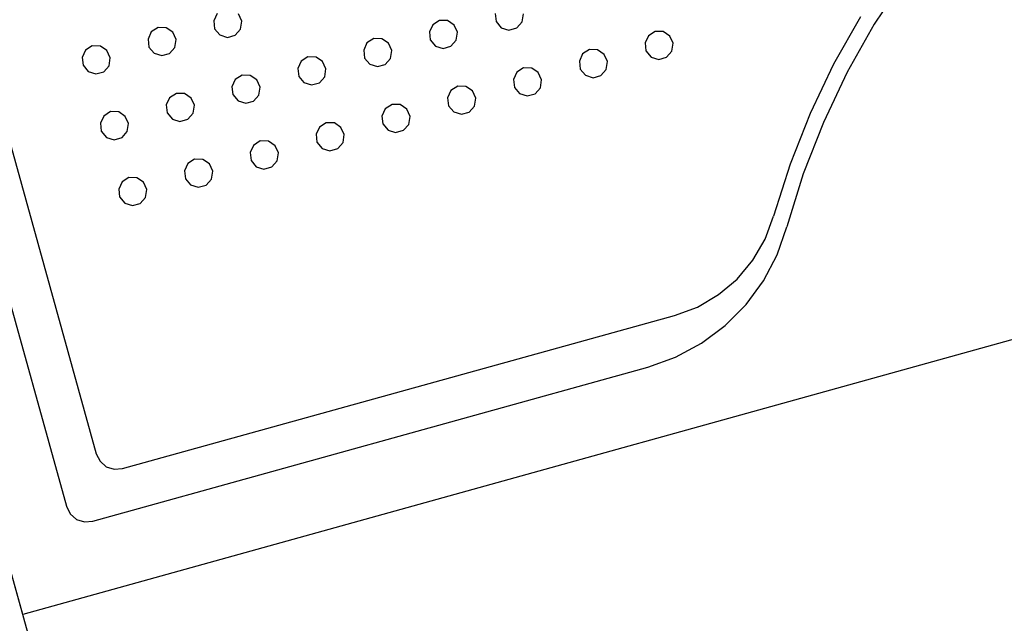
# Model space of a CAD drawing. Extents: x 54.5 to 129.5, y -90.3 to -50.6.
# Drawn here: x 87.9 to 88.5, y -66.6 to -66.3 of the extents above; entities that cross this region are included whole.
import ezdxf

# ---------------------------------------------------------------- set-up
doc = ezdxf.new("R2010")
doc.units = 0
doc.header["$MEASUREMENT"] = 0
doc.layers.get('0').update_dxf_attribs({"linetype": 'CONTINUOUS'})
doc.layers.add('PL_CAVE', color=7, linetype='CONTINUOUS')
doc.layers.add('SAN_CAVE', color=7, linetype='CONTINUOUS')
doc.layers.get('0').freeze()

# ---------------------------------------------------------------- blocks, each defined once
blk = doc.blocks.new('POLYBAN')
at = {"color": 0, "linetype": 'Continuous'}
for p, q in [((0.2357, -0.1624), (0.2131, -0.1886)), ((0.2131, -0.1886), (0.1886, -0.2131)), ((0.2198, -0.1957), (0.1957, -0.2198)), ((0.1886, -0.2131), (0.1624, -0.2357)), ((0.1957, -0.2198), (0.17, -0.2422)), ((0.1624, -0.2357), (0.1347, -0.2564)), ((0.17, -0.2422), (0.1427, -0.2627)), ((0.1347, -0.2564), (0.1056, -0.2751)), ((0.1427, -0.2627), (0.1142, -0.2814)), ((0.0904, -0.2856), (0.1056, -0.2751)), ((0.1018, -0.2903), (0.1142, -0.2814)), ((0.077, -0.2982), (0.0904, -0.2856)), ((0.0912, -0.3012), (0.1018, -0.2903)), ((0.0656, -0.3127), (0.077, -0.2982)), ((0.0825, -0.3138), (0.0912, -0.3012)), ((0.0565, -0.3287), (0.0656, -0.3127)), ((0.2305, -0.315), (0.2351, -0.3129)), ((0.2351, -0.3129), (0.24, -0.3137)), ((0.24, -0.3137), (0.2438, -0.3169)), ((0.0762, -0.3276), (0.0825, -0.3138)), ((0.2278, -0.3192), (0.2305, -0.315)), ((0.2278, -0.3243), (0.2278, -0.3192)), ((0.2438, -0.3169), (0.2453, -0.3218)), ((0.2305, -0.3285), (0.2278, -0.3243)), ((0.2453, -0.3218), (0.2438, -0.3266)), ((0.0498, -0.3459), (0.0565, -0.3287)), ((0.0723, -0.3424), (0.0762, -0.3276)), ((0.2351, -0.3306), (0.2305, -0.3285)), ((0.24, -0.3298), (0.2351, -0.3306)), ((0.2438, -0.3266), (0.24, -0.3298)), ((0.0711, -0.3576), (0.0723, -0.3424)), ((0.0457, -0.3639), (0.0498, -0.3459)), ((0.2305, -0.3576), (0.2351, -0.3555)), ((0.2351, -0.3555), (0.24, -0.3563)), ((0.24, -0.3563), (0.2438, -0.3595)), ((0.0711, -0.7156), (0.0711, -0.3576)), ((0.2278, -0.3618), (0.2305, -0.3576)), ((0.2278, -0.3669), (0.2278, -0.3618)), ((0.2438, -0.3595), (0.2453, -0.3644)), ((0.0444, -0.3823), (0.0457, -0.3639)), ((0.2305, -0.3711), (0.2278, -0.3669)), ((0.2453, -0.3644), (0.2438, -0.3692)), ((0.2351, -0.3732), (0.2305, -0.3711)), ((0.24, -0.3724), (0.2351, -0.3732)), ((0.2438, -0.3692), (0.24, -0.3724)), ((0.0444, -0.7422), (0.0444, -0.3823)), ((0.2305, -0.4003), (0.2351, -0.3982)), ((0.2351, -0.3982), (0.24, -0.399)), ((0.24, -0.399), (0.2438, -0.4022)), ((0.2732, -0.4003), (0.2778, -0.3982)), ((0.2278, -0.4045), (0.2305, -0.4003)), ((0.2278, -0.4096), (0.2278, -0.4045)), ((0.2438, -0.4022), (0.2453, -0.4071)), ((0.2705, -0.4045), (0.2732, -0.4003)), ((0.2705, -0.4096), (0.2705, -0.4045)), ((0.2305, -0.4138), (0.2278, -0.4096)), ((0.2438, -0.4119), (0.24, -0.4151)), ((0.2453, -0.4071), (0.2438, -0.4119)), ((0.2732, -0.4138), (0.2705, -0.4096)), ((0.2351, -0.4159), (0.2305, -0.4138)), ((0.24, -0.4151), (0.2351, -0.4159)), ((0.2778, -0.4159), (0.2732, -0.4138)), ((0.2827, -0.4151), (0.2778, -0.4159)), ((0.2305, -0.443), (0.2351, -0.4409)), ((0.2351, -0.4409), (0.24, -0.4417)), ((0.24, -0.4417), (0.2438, -0.4449)), ((0.2732, -0.443), (0.2778, -0.4409)), ((0.2778, -0.4409), (0.2827, -0.4417)), ((0.2827, -0.4417), (0.2865, -0.4449)), ((0.2278, -0.4472), (0.2305, -0.443)), ((0.2278, -0.4523), (0.2278, -0.4472)), ((0.2438, -0.4449), (0.2453, -0.4498)), ((0.2705, -0.4472), (0.2732, -0.443)), ((0.2705, -0.4523), (0.2705, -0.4472)), ((0.2865, -0.4449), (0.288, -0.4498)), ((0.2305, -0.4565), (0.2278, -0.4523)), ((0.2438, -0.4546), (0.24, -0.4578)), ((0.2453, -0.4498), (0.2438, -0.4546)), ((0.2732, -0.4565), (0.2705, -0.4523)), ((0.2865, -0.4546), (0.2827, -0.4578)), ((0.288, -0.4498), (0.2865, -0.4546)), ((0.2351, -0.4586), (0.2305, -0.4565)), ((0.24, -0.4578), (0.2351, -0.4586)), ((0.2778, -0.4586), (0.2732, -0.4565)), ((0.2827, -0.4578), (0.2778, -0.4586)), ((0.2278, -0.4898), (0.2305, -0.4856)), ((0.2305, -0.4856), (0.2351, -0.4835)), ((0.2351, -0.4835), (0.24, -0.4843)), ((0.24, -0.4843), (0.2438, -0.4875)), ((0.2705, -0.4898), (0.2732, -0.4856)), ((0.2732, -0.4856), (0.2778, -0.4835)), ((0.2778, -0.4835), (0.2827, -0.4843)), ((0.2827, -0.4843), (0.2865, -0.4875)), ((0.2278, -0.4949), (0.2278, -0.4898)), ((0.2438, -0.4875), (0.2453, -0.4924)), ((0.2705, -0.4949), (0.2705, -0.4898)), ((0.2865, -0.4875), (0.288, -0.4924)), ((0.2305, -0.4991), (0.2278, -0.4949)), ((0.2438, -0.4972), (0.24, -0.5004)), ((0.2453, -0.4924), (0.2438, -0.4972)), ((0.2732, -0.4991), (0.2705, -0.4949)), ((0.2865, -0.4972), (0.2827, -0.5004)), ((0.288, -0.4924), (0.2865, -0.4972)), ((0.2351, -0.5012), (0.2305, -0.4991)), ((0.24, -0.5004), (0.2351, -0.5012)), ((0.2778, -0.5012), (0.2732, -0.4991)), ((0.2827, -0.5004), (0.2778, -0.5012)), ((0.2278, -0.5325), (0.2305, -0.5283)), ((0.2305, -0.5283), (0.2351, -0.5262)), ((0.2351, -0.5262), (0.24, -0.527)), ((0.24, -0.527), (0.2438, -0.5302)), ((0.2705, -0.5325), (0.2732, -0.5283)), ((0.2732, -0.5283), (0.2778, -0.5262)), ((0.2778, -0.5262), (0.2827, -0.527)), ((0.2827, -0.527), (0.2865, -0.5302)), ((0.2278, -0.5376), (0.2278, -0.5325)), ((0.2438, -0.5302), (0.2453, -0.5351)), ((0.2453, -0.5351), (0.2438, -0.5399)), ((0.2705, -0.5376), (0.2705, -0.5325)), ((0.2865, -0.5302), (0.288, -0.5351)), ((0.288, -0.5351), (0.2865, -0.5399)), ((0.2305, -0.5418), (0.2278, -0.5376)), ((0.2438, -0.5399), (0.24, -0.5431)), ((0.2732, -0.5418), (0.2705, -0.5376)), ((0.2865, -0.5399), (0.2827, -0.5431)), ((0.2351, -0.5439), (0.2305, -0.5418)), ((0.24, -0.5431), (0.2351, -0.5439)), ((0.2778, -0.5439), (0.2732, -0.5418)), ((0.2827, -0.5431), (0.2778, -0.5439)), ((0.2278, -0.5752), (0.2305, -0.571)), ((0.2305, -0.571), (0.2351, -0.5689)), ((0.2351, -0.5689), (0.24, -0.5697)), ((0.24, -0.5697), (0.2438, -0.5729)), ((0.2705, -0.5752), (0.2732, -0.571)), ((0.2732, -0.571), (0.2778, -0.5689)), ((0.2778, -0.5689), (0.2827, -0.5697)), ((0.2827, -0.5697), (0.2865, -0.5729)), ((0.3132, -0.5752), (0.3159, -0.571)), ((0.3159, -0.571), (0.3205, -0.5689)), ((0.3205, -0.5689), (0.3254, -0.5697)), ((0.2278, -0.5803), (0.2278, -0.5752)), ((0.2438, -0.5729), (0.2453, -0.5778)), ((0.2453, -0.5778), (0.2438, -0.5826)), ((0.2705, -0.5803), (0.2705, -0.5752)), ((0.2865, -0.5729), (0.288, -0.5778)), ((0.288, -0.5778), (0.2865, -0.5826)), ((0.3132, -0.5803), (0.3132, -0.5752)), ((0.2305, -0.5845), (0.2278, -0.5803)), ((0.2438, -0.5826), (0.24, -0.5858)), ((0.2732, -0.5845), (0.2705, -0.5803)), ((0.2865, -0.5826), (0.2827, -0.5858)), ((0.3159, -0.5845), (0.3132, -0.5803)), ((0.3292, -0.5826), (0.3254, -0.5858)), ((0.2351, -0.5866), (0.2305, -0.5845)), ((0.24, -0.5858), (0.2351, -0.5866)), ((0.2778, -0.5866), (0.2732, -0.5845)), ((0.2827, -0.5858), (0.2778, -0.5866)), ((0.3205, -0.5866), (0.3159, -0.5845)), ((0.3254, -0.5858), (0.3205, -0.5866)), ((0.2278, -0.6178), (0.2305, -0.6136)), ((0.2305, -0.6136), (0.2351, -0.6115)), ((0.2351, -0.6115), (0.24, -0.6123)), ((0.24, -0.6123), (0.2438, -0.6155)), ((0.2705, -0.6178), (0.2732, -0.6136)), ((0.2732, -0.6136), (0.2778, -0.6115)), ((0.2778, -0.6115), (0.2827, -0.6123)), ((0.2827, -0.6123), (0.2865, -0.6155)), ((0.3132, -0.6178), (0.3159, -0.6136)), ((0.3159, -0.6136), (0.3205, -0.6115)), ((0.3205, -0.6115), (0.3254, -0.6123)), ((0.3254, -0.6123), (0.3292, -0.6155)), ((0.2278, -0.6229), (0.2278, -0.6178)), ((0.2438, -0.6155), (0.2453, -0.6204)), ((0.2453, -0.6204), (0.2438, -0.6252)), ((0.2705, -0.6229), (0.2705, -0.6178)), ((0.2865, -0.6155), (0.288, -0.6204)), ((0.288, -0.6204), (0.2865, -0.6252)), ((0.3132, -0.6229), (0.3132, -0.6178)), ((0.3292, -0.6155), (0.3307, -0.6204)), ((0.3307, -0.6204), (0.3292, -0.6252)), ((0.2305, -0.6271), (0.2278, -0.6229)), ((0.2351, -0.6292), (0.2305, -0.6271)), ((0.2438, -0.6252), (0.24, -0.6284)), ((0.2732, -0.6271), (0.2705, -0.6229)), ((0.2778, -0.6292), (0.2732, -0.6271)), ((0.2865, -0.6252), (0.2827, -0.6284)), ((0.3159, -0.6271), (0.3132, -0.6229)), ((0.3205, -0.6292), (0.3159, -0.6271)), ((0.3292, -0.6252), (0.3254, -0.6284)), ((0.24, -0.6284), (0.2351, -0.6292)), ((0.2827, -0.6284), (0.2778, -0.6292)), ((0.3254, -0.6284), (0.3205, -0.6292)), ((0.2278, -0.6605), (0.2305, -0.6563)), ((0.2305, -0.6563), (0.2351, -0.6542)), ((0.2351, -0.6542), (0.24, -0.655)), ((0.24, -0.655), (0.2438, -0.6582)), ((0.2438, -0.6582), (0.2453, -0.6631)), ((0.2705, -0.6605), (0.2732, -0.6563)), ((0.2732, -0.6563), (0.2778, -0.6542)), ((0.2778, -0.6542), (0.2827, -0.655)), ((0.2827, -0.655), (0.2865, -0.6582)), ((0.2865, -0.6582), (0.288, -0.6631)), ((0.3132, -0.6605), (0.3159, -0.6563)), ((0.3159, -0.6563), (0.3205, -0.6542)), ((0.3205, -0.6542), (0.3254, -0.655)), ((0.3254, -0.655), (0.3292, -0.6582)), ((0.3292, -0.6582), (0.3307, -0.6631)), ((0.2278, -0.6656), (0.2278, -0.6605)), ((0.2453, -0.6631), (0.2438, -0.6679)), ((0.2705, -0.6656), (0.2705, -0.6605)), ((0.288, -0.6631), (0.2865, -0.6679)), ((0.3132, -0.6656), (0.3132, -0.6605)), ((0.3307, -0.6631), (0.3292, -0.6679)), ((0.2305, -0.6698), (0.2278, -0.6656)), ((0.2351, -0.6719), (0.2305, -0.6698)), ((0.2438, -0.6679), (0.24, -0.6711)), ((0.2732, -0.6698), (0.2705, -0.6656)), ((0.2778, -0.6719), (0.2732, -0.6698)), ((0.2865, -0.6679), (0.2827, -0.6711)), ((0.3159, -0.6698), (0.3132, -0.6656)), ((0.3205, -0.6719), (0.3159, -0.6698)), ((0.3292, -0.6679), (0.3254, -0.6711)), ((0.24, -0.6711), (0.2351, -0.6719)), ((0.2827, -0.6711), (0.2778, -0.6719)), ((0.3254, -0.6711), (0.3205, -0.6719)), ((0.0721, -0.7206), (0.0711, -0.7156)), ((0.0749, -0.725), (0.0721, -0.7206)), ((0.0793, -0.7278), (0.0749, -0.725)), ((0.0844, -0.7289), (0.0793, -0.7278)), ((0.5778, -0.7289), (0.0844, -0.7289)), ((0.0453, -0.7473), (0.0444, -0.7422)), ((0.0482, -0.7517), (0.0453, -0.7473)), ((0.0526, -0.7546), (0.0482, -0.7517)), ((0.0578, -0.7556), (0.0526, -0.7546)), ((0.5778, -0.7556), (0.0578, -0.7556))]:
    blk.add_line(p, q, dxfattribs=at)
at = {"color": 7, "linetype": 'Continuous'}
blk.add_lwpolyline([(0.8, 0), (0, 0), (0, -0.8), (0.8, -0.8)], close=True, dxfattribs=at)

msp = doc.modelspace()

# ---------------------------------------------------------------- linework, layer by layer
at = {"layer": 'PL_CAVE', "color": 220, "linetype": 'Continuous'}
msp.add_line((88.17581, -67.63646), (87.68112, -65.85448), dxfattribs=at)

# ---------------------------------------------------------------- block references
at = {"layer": 'SAN_CAVE', "color": 123, "linetype": 'Continuous', "xscale": -1, "rotation": 285.5135311309494}
msp.add_blockref('POLYBAN', (88.66595, -66.41136), dxfattribs=at)

doc.saveas('drawing.dxf')
